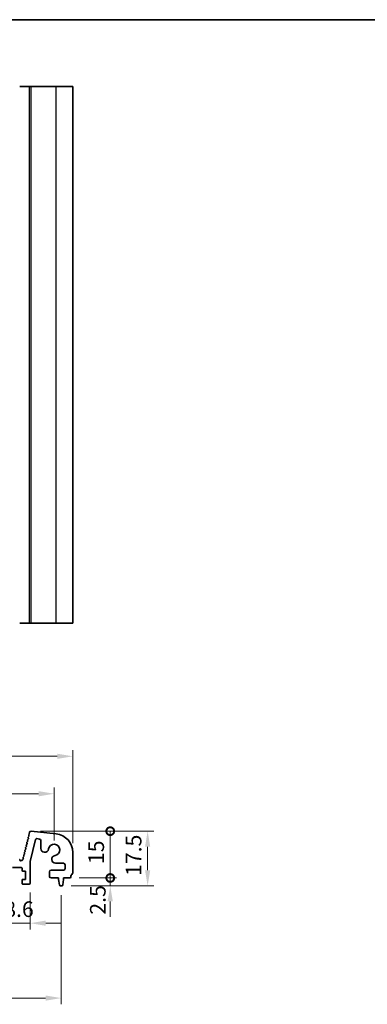
# Model space of a CAD drawing. Units: millimetres. Extents: x 29 to 4761, y 16 to 859.
# Drawn here: x 2544 to 2655, y 403 to 718 of the extents above; entities that cross this region are included whole.
import ezdxf

# ---------------------------------------------------------------- set-up
doc = ezdxf.new("R2010")
doc.units = ezdxf.units.MM
doc.header["$LTSCALE"] = 2
doc.layers.get('Defpoints').update_dxf_attribs({"lineweight": 25})
for name, color, linetype, lineweight in [('Border (ISO)', 7, 'Continuous', 35), ('Dimension (ISO)', 7, 'Continuous', 18), ('Visible (ISO)', 7, 'Continuous', 35), ('Visible Narrow (ISO)', 7, 'Continuous', 25)]:
    doc.layers.add(name, color=color, linetype=linetype, lineweight=lineweight)
doc.styles.add('Note Text (TK)', font='MS PGothic.ttf')
doc.dimstyles.new('Default - Method 1b (TK)', dxfattribs={"dimscale": 2, "dimtxt": 2.5, "dimasz": 2.5, "dimexe": 1, "dimexo": 1.5, "dimgap": 1, "dimtad": 1, "dimtoh": 1, "dimrnd": 1e-08, "dimdsep": 46, "dimtxsty": 'Note Text (TK)', "dimcen": 0.09, "dimdle": 5, "dimclrd": 100, "dimclre": 100, "dimclrt": 7, "dimadec": 1, "dimazin": 1, "dimtfac": 1, "dimtmove": 0, "dimatfit": 3, "dimfxl": 0, "dimtolj": 1, "dimlwd": -1, "dimlwe": -1, "dimarcsym": 0})

# ---------------------------------------------------------------- blocks, each defined once
blk = doc.blocks.new('図面枠 tk図枠')
at = {"layer": 'Border (ISO)'}
blk.add_line((14.5, 289), (405.5, 289), dxfattribs=at)
blk = doc.blocks.new('*D44')
at = {"layer": 'Defpoints', "color": 0, "transparency": 16777216}
for p in [(2554.85, 470.38), (2381.85, 452.38), (2554.85, 452.38)]:
    blk.add_point(p, dxfattribs=at)
at = {"layer": 'Dimension (ISO)', "color": 100, "transparency": 16777216}
for p, q in [((2381.85, 455.38), (2381.85, 472.38)), ((2386.85, 470.38), (2549.85, 470.38)), ((2554.85, 455.38), (2554.85, 472.38))]:
    blk.add_line(p, q, dxfattribs=at)
for points in [[(2386.85, 471.22), (2386.85, 469.55), (2381.85, 470.38)], [(2549.85, 471.22), (2549.85, 469.55), (2554.85, 470.38)]]:
    blk.add_solid(points, dxfattribs=at)
at = {"layer": 'Dimension (ISO)', "color": 7, "transparency": 16777216, "insert": (2463.46, 474.88), "char_height": 5, "attachment_point": 4, "style": 'Note Text (TK)'}
blk.add_mtext('\\A1;173', dxfattribs=at)
blk = doc.blocks.new('*D45')
at = {"layer": 'Defpoints', "color": 0, "transparency": 16777216}
for p in [(2560.85, 482.38), (2375.85, 451.54), (2560.85, 451.54)]:
    blk.add_point(p, dxfattribs=at)
at = {"layer": 'Dimension (ISO)', "color": 100, "transparency": 16777216}
for p, q in [((2375.85, 454.54), (2375.85, 484.38)), ((2560.85, 454.54), (2560.85, 484.38)), ((2380.85, 482.38), (2555.85, 482.38))]:
    blk.add_line(p, q, dxfattribs=at)
for points in [[(2380.85, 483.22), (2380.85, 481.55), (2375.85, 482.38)], [(2555.85, 483.22), (2555.85, 481.55), (2560.85, 482.38)]]:
    blk.add_solid(points, dxfattribs=at)
at = {"layer": 'Dimension (ISO)', "color": 7, "transparency": 16777216, "insert": (2463.46, 486.88), "char_height": 5, "attachment_point": 4, "style": 'Note Text (TK)'}
blk.add_mtext('\\A1;185', dxfattribs=at)
blk = doc.blocks.new('_DotSmall')
at = {"color": 0, "linetype": 'ByBlock', "const_width": 0.5}
blk.add_lwpolyline([(-0.0625, 0, 1), (0.0625, 0, 1)], format="xyb", close=True, dxfattribs=at)
blk = doc.blocks.new('*D49')
at = {"layer": 'Defpoints', "color": 0, "transparency": 16777216}
for p in [(2538.55, 441.73), (2547.15, 441.73), (2547.15, 428.88)]:
    blk.add_point(p, dxfattribs=at)
at = {"layer": 'Dimension (ISO)', "color": 100, "transparency": 16777216}
for p, q in [((2538.55, 438.73), (2538.55, 426.88)), ((2547.15, 438.73), (2547.15, 426.88)), ((2538.55, 428.88), (2533.55, 428.88)), ((2538.55, 428.88), (2547.15, 428.88)), ((2552.15, 428.88), (2557.15, 428.88))]:
    blk.add_line(p, q, dxfattribs=at)
blk.add_solid([(2552.15, 429.72), (2552.15, 428.05), (2547.15, 428.88)], dxfattribs=at)
at = {"layer": 'Dimension (ISO)', "color": 100, "transparency": 16777216, "xscale": 5, "yscale": 5, "zscale": 5}
blk.add_blockref('_DotSmall', (2538.55, 428.88), dxfattribs=at)
at = {"layer": 'Dimension (ISO)', "color": 7, "transparency": 16777216, "insert": (2538.84, 433.38), "char_height": 5, "attachment_point": 4, "style": 'Note Text (TK)'}
blk.add_mtext('\\A1;8.6', dxfattribs=at)
blk = doc.blocks.new('*D51')
at = {"layer": 'Defpoints', "color": 0, "transparency": 16777216}
for p in [(2379.6, 440.88), (2557.1, 440.88), (2557.1, 404.88)]:
    blk.add_point(p, dxfattribs=at)
at = {"layer": 'Dimension (ISO)', "color": 100, "transparency": 16777216}
for p, q in [((2379.6, 437.88), (2379.6, 402.88)), ((2557.1, 437.88), (2557.1, 402.88)), ((2384.6, 404.88), (2552.1, 404.88))]:
    blk.add_line(p, q, dxfattribs=at)
for points in [[(2384.6, 405.72), (2384.6, 404.05), (2379.6, 404.88)], [(2552.1, 405.72), (2552.1, 404.05), (2557.1, 404.88)]]:
    blk.add_solid(points, dxfattribs=at)
at = {"layer": 'Dimension (ISO)', "color": 7, "transparency": 16777216, "insert": (2460.9, 409.38), "char_height": 5, "attachment_point": 4, "style": 'Note Text (TK)'}
blk.add_mtext('\\A1;177.5', dxfattribs=at)
blk = doc.blocks.new('*D52')
at = {"layer": 'Defpoints', "color": 0, "transparency": 16777216}
for p in [(2547.44, 458.38), (2557.34, 440.88), (2584.85, 440.88)]:
    blk.add_point(p, dxfattribs=at)
at = {"layer": 'Dimension (ISO)', "color": 100, "transparency": 16777216}
for p, q in [((2550.44, 458.38), (2586.85, 458.38)), ((2584.85, 453.38), (2584.85, 445.88)), ((2560.34, 440.88), (2586.85, 440.88))]:
    blk.add_line(p, q, dxfattribs=at)
for points in [[(2584.01, 453.38), (2585.68, 453.38), (2584.85, 458.38)], [(2584.01, 445.88), (2585.68, 445.88), (2584.85, 440.88)]]:
    blk.add_solid(points, dxfattribs=at)
at = {"layer": 'Dimension (ISO)', "color": 7, "transparency": 16777216, "insert": (2580.35, 444.01), "char_height": 5, "attachment_point": 4, "rotation": 90, "style": 'Note Text (TK)'}
blk.add_mtext('\\A1;17.5', dxfattribs=at)
blk = doc.blocks.new('*D53')
at = {"layer": 'Defpoints', "color": 0, "transparency": 16777216}
for p in [(2559.87, 443.38), (2572.85, 443.38), (2557.34, 440.88)]:
    blk.add_point(p, dxfattribs=at)
at = {"layer": 'Dimension (ISO)', "color": 100, "transparency": 16777216}
for p, q in [((2572.85, 443.38), (2572.85, 448.38)), ((2562.87, 443.38), (2574.85, 443.38)), ((2572.85, 440.88), (2572.85, 443.38)), ((2560.34, 440.88), (2574.85, 440.88)), ((2572.85, 435.88), (2572.85, 430.88))]:
    blk.add_line(p, q, dxfattribs=at)
blk.add_solid([(2572.01, 435.88), (2573.68, 435.88), (2572.85, 440.88)], dxfattribs=at)
at = {"layer": 'Dimension (ISO)', "color": 100, "transparency": 16777216, "xscale": 5, "yscale": 5, "zscale": 5, "rotation": 270}
blk.add_blockref('_DotSmall', (2572.85, 443.38), dxfattribs=at)
at = {"layer": 'Dimension (ISO)', "color": 7, "transparency": 16777216, "insert": (2568.86, 431.61), "char_height": 5, "attachment_point": 4, "rotation": 90, "style": 'Note Text (TK)'}
blk.add_mtext('\\A1;2.5', dxfattribs=at)
blk = doc.blocks.new('*D54')
at = {"layer": 'Defpoints', "color": 0, "transparency": 16777216}
for p in [(2547.44, 458.38), (2572.85, 458.38), (2559.87, 443.38)]:
    blk.add_point(p, dxfattribs=at)
at = {"layer": 'Dimension (ISO)', "color": 100, "transparency": 16777216}
for p, q in [((2550.44, 458.38), (2574.85, 458.38)), ((2572.85, 443.38), (2572.85, 458.38)), ((2562.87, 443.38), (2574.85, 443.38))]:
    blk.add_line(p, q, dxfattribs=at)
at = {"layer": 'Dimension (ISO)', "color": 100, "transparency": 16777216, "xscale": 5, "yscale": 5, "zscale": 5}
for p, rotation in [((2572.85, 458.38), 270), ((2572.85, 443.38), 90)]:
    blk.add_blockref('_DotSmall', p, dxfattribs=dict(at, rotation=rotation))
at = {"layer": 'Dimension (ISO)', "color": 7, "transparency": 16777216, "insert": (2568.35, 447.83), "char_height": 5, "attachment_point": 4, "rotation": 90, "style": 'Note Text (TK)'}
blk.add_mtext('\\A1;15', dxfattribs=at)

msp = doc.modelspace()

# ---------------------------------------------------------------- linework, layer by layer
at = {"layer": 'Visible (ISO)'}
for p, q in [((2543.8537, 697.1032), (2543.7967, 697.1032)), ((2543.8537, 697.1032), (2544.1409, 697.1032)), ((2544.1409, 697.1032), (2544.1813, 697.1032)), ((2544.3598, 697.1032), (2544.1813, 697.1032)), ((2544.3598, 697.1032), (2544.3785, 697.1032)), ((2544.3785, 697.1032), (2544.6699, 697.1032)), ((2544.6699, 697.1032), (2544.6707, 697.1032)), ((2544.7586, 697.1032), (2544.6707, 697.1032)), ((2544.7586, 697.1032), (2544.8808, 697.1032)), ((2544.941, 697.1032), (2544.8808, 697.1032)), ((2544.941, 697.1032), (2545.0806, 697.1032)), ((2545.1408, 697.1032), (2545.0806, 697.1032)), ((2545.1408, 697.1032), (2545.2805, 697.1032)), ((2545.3407, 697.1032), (2545.2805, 697.1032)), ((2545.3407, 697.1032), (2545.4803, 697.1032)), ((2545.5405, 697.1032), (2545.4803, 697.1032)), ((2545.5405, 697.1032), (2545.6802, 697.1032)), ((2545.7404, 697.1032), (2545.6802, 697.1032)), ((2545.7404, 697.1032), (2545.88, 697.1032)), ((2545.9402, 697.1032), (2545.88, 697.1032)), ((2545.9402, 697.1032), (2546.0799, 697.1032)), ((2546.1401, 697.1032), (2546.0799, 697.1032)), ((2546.1401, 697.1032), (2546.2797, 697.1032)), ((2546.3399, 697.1032), (2546.2797, 697.1032)), ((2546.3399, 697.1032), (2546.4796, 697.1032)), ((2546.5398, 697.1032), (2546.4796, 697.1032)), ((2546.5398, 697.1032), (2546.6808, 697.1032)), ((2546.6868, 697.1032), (2546.6808, 697.1032)), ((2546.6868, 697.1032), (2546.902, 697.1032)), ((2547.4408, 697.1032), (2546.902, 697.1032)), ((2547.4408, 697.1032), (2555.4905, 697.1032)), ((2560.8467, 697.1032), (2555.4905, 697.1032)), ((2560.8467, 525.1032), (2560.8467, 697.1032)), ((2543.8537, 525.1032), (2543.7967, 525.1032)), ((2543.8537, 525.1032), (2544.1409, 525.1032)), ((2544.1409, 525.1032), (2544.1813, 525.1032)), ((2544.3598, 525.1032), (2544.1813, 525.1032)), ((2544.3598, 525.1032), (2544.3785, 525.1032)), ((2544.3785, 525.1032), (2544.6699, 525.1032)), ((2544.6699, 525.1032), (2544.6707, 525.1032)), ((2544.7586, 525.1032), (2544.6707, 525.1032)), ((2544.7586, 525.1032), (2544.8808, 525.1032)), ((2544.941, 525.1032), (2544.8808, 525.1032)), ((2544.941, 525.1032), (2545.0806, 525.1032)), ((2545.1408, 525.1032), (2545.0806, 525.1032)), ((2545.1408, 525.1032), (2545.2805, 525.1032)), ((2545.3407, 525.1032), (2545.2805, 525.1032)), ((2545.3407, 525.1032), (2545.4803, 525.1032)), ((2545.5405, 525.1032), (2545.4803, 525.1032)), ((2545.5405, 525.1032), (2545.6802, 525.1032)), ((2545.7404, 525.1032), (2545.6802, 525.1032)), ((2545.7404, 525.1032), (2545.88, 525.1032)), ((2545.9402, 525.1032), (2545.88, 525.1032)), ((2545.9402, 525.1032), (2546.0799, 525.1032)), ((2546.1401, 525.1032), (2546.0799, 525.1032)), ((2546.1401, 525.1032), (2546.2797, 525.1032)), ((2546.3399, 525.1032), (2546.2797, 525.1032)), ((2546.3399, 525.1032), (2546.4796, 525.1032)), ((2546.5398, 525.1032), (2546.4796, 525.1032)), ((2546.5398, 525.1032), (2546.6808, 525.1032)), ((2546.6868, 525.1032), (2546.6808, 525.1032)), ((2546.6868, 525.1032), (2546.902, 525.1032)), ((2547.4408, 525.1032), (2546.902, 525.1032)), ((2547.4408, 525.1032), (2555.4905, 525.1032)), ((2560.8467, 525.1032), (2555.4905, 525.1032)), ((2546.6868, 457.1393), (2546.902, 458.0026)), ((2547.4408, 458.3788), (2555.4905, 457.5099)), ((2546.1741, 454.464), (2546.1027, 454.6004)), ((2546.1401, 454.8362), (2546.3365, 455.0282)), ((2546.3739, 455.264), (2546.3025, 455.4004)), ((2546.3399, 455.6362), (2546.5364, 455.8282)), ((2546.5738, 456.064), (2546.5024, 456.2004)), ((2546.5398, 456.4362), (2546.7363, 456.6283)), ((2546.7738, 456.8639), (2546.7037, 456.9982)), ((2548.918, 455.7575), (2547.1467, 448.6706)), ((2550.1376, 455.8415), (2549.256, 455.9811)), ((2550.5594, 452.8625), (2550.5594, 455.3476)), ((2545.3747, 451.264), (2545.3033, 451.4004)), ((2545.3407, 451.6362), (2545.5371, 451.8282)), ((2545.5745, 452.064), (2545.5031, 452.2004)), ((2545.5405, 452.4362), (2545.737, 452.6282)), ((2545.7744, 452.864), (2545.703, 453.0004)), ((2545.7404, 453.2362), (2545.9368, 453.4282)), ((2545.9742, 453.664), (2545.9028, 453.8004)), ((2545.9402, 454.0362), (2546.1367, 454.2282)), ((2560.8467, 451.5446), (2560.8467, 445.1171)), ((2543.8537, 449.1744), (2543.8537, 449.1026)), ((2544.1409, 448.9226), (2544.1813, 448.9421)), ((2544.3598, 448.94), (2544.3785, 448.9304)), ((2544.6699, 449.1061), (2544.6707, 449.1757)), ((2544.7586, 449.3392), (2544.896, 449.4321)), ((2544.9611, 449.6905), (2544.9036, 449.8004)), ((2544.941, 450.0362), (2545.1374, 450.2282)), ((2545.1748, 450.464), (2545.1034, 450.6004)), ((2545.1408, 450.8362), (2545.3373, 451.0282)), ((2547.1467, 448.6706), (2547.1467, 441.7322)), ((2544.2467, 446.7322), (2541.4467, 446.7322)), ((2544.5467, 445.8322), (2544.5467, 446.4322)), ((2545.6467, 445.5322), (2544.8467, 445.5322)), ((2545.6467, 442.9322), (2545.6467, 445.5322)), ((2553.3467, 443.8822), (2553.3467, 445.3822)), ((2553.8467, 445.8822), (2557.8467, 445.8822)), ((2557.8467, 448.0949), (2555.3269, 448.0949)), ((2558.3467, 446.3822), (2558.3467, 447.5949)), ((2544.5467, 441.7322), (2544.5467, 442.6322)), ((2544.8467, 442.9322), (2545.6467, 442.9322)), ((2556.2967, 443.3822), (2553.8467, 443.3822)), ((2556.2967, 442.8822), (2556.2967, 443.3822)), ((2556.5583, 441.1377), (2556.2967, 442.8822)), ((2557.8967, 442.8822), (2557.635, 441.1377)), ((2557.8967, 443.3822), (2557.8967, 442.8822)), ((2559.8663, 443.3822), (2557.8967, 443.3822)), ((2546.8467, 441.4322), (2544.8467, 441.4322)), ((2557.3383, 440.8822), (2556.855, 440.8822))]:
    msp.add_line(p, q, dxfattribs=at)
for centre, radius, start, end in [((2547.3872, 457.8817), 0.5, 83.839583, 166), ((2546.2799, 454.6931), 0.2, 134.352675, 207.620346), ((2546.4797, 455.4931), 0.2, 134.352675, 207.620346), ((2546.1967, 455.1712), 0.2, 314.352675, 27.620346), ((2546.6796, 456.2931), 0.2, 134.352675, 207.620346), ((2546.3966, 455.9712), 0.2, 314.352675, 27.620346), ((2546.8808, 457.0909), 0.2, 166, 207.638003), ((2546.5965, 456.7713), 0.2, 314.352675, 27.57482), ((2549.2091, 455.6848), 0.3, 81, 165.966361), ((2550.0594, 455.3476), 0.5, 0, 81), ((2554.8467, 451.5446), 6, 0, 83.839583), ((2545.4805, 451.4931), 0.2, 134.352675, 207.620346), ((2545.6803, 452.2931), 0.2, 134.352675, 207.620346), ((2545.3973, 451.9712), 0.2, 314.352675, 27.620346), ((2545.8802, 453.0931), 0.2, 134.352675, 207.620346), ((2545.5972, 452.7712), 0.2, 314.352675, 27.620346), ((2546.08, 453.8931), 0.2, 134.352675, 207.620346), ((2545.797, 453.5712), 0.2, 314.352675, 27.620346), ((2545.9969, 454.3712), 0.2, 314.352675, 27.620346), ((2551.8094, 452.8625), 1.25, 180, 351.014586), ((2554.8467, 452.3822), 1.825, 278.985414, 171.014586), ((2543.6537, 449.1744), 0.2, 359.988582, 49.036327), ((2544.0537, 449.1026), 0.2, 179.988582, 295.836621), ((2544.2684, 448.7621), 0.2, 62.810425, 115.836621), ((2544.4699, 449.1083), 0.2, 242.810425, 359.36898), ((2544.8707, 449.1735), 0.2, 124.079466, 179.36898), ((2545.0808, 449.8931), 0.2, 134.352675, 207.620346), ((2544.7839, 449.5978), 0.2, 304.079466, 27.620346), ((2545.2806, 450.6931), 0.2, 134.352675, 207.620346), ((2544.9976, 450.3712), 0.2, 314.352675, 27.620346), ((2545.1975, 451.1712), 0.2, 314.352675, 27.620346), ((2555.3269, 449.3449), 1.25, 98.985414, 270), ((2544.2467, 446.4322), 0.3, 0, 90), ((2544.8467, 445.8322), 0.3, 180, 270), ((2553.8467, 445.3822), 0.5, 90, 180), ((2557.8467, 447.5949), 0.5, 0, 90), ((2557.8467, 446.3822), 0.5, 270, 0), ((2560.3467, 445.1171), 0.5, 316.05448, 0), ((2544.8467, 442.6322), 0.3, 90, 180), ((2553.8467, 443.8822), 0.5, 180, 270), ((2559.8663, 443.6822), 0.3, 270, 352.505283), ((2562.1467, 443.3822), 2, 136.05448, 172.505283), ((2544.8467, 441.7322), 0.3, 180, 270), ((2546.8467, 441.7322), 0.3, 270, 0), ((2556.855, 441.1822), 0.3, 188.530766, 270), ((2557.3383, 441.1822), 0.3, 270, 351.469234)]:
    msp.add_arc(centre, radius, start, end, dxfattribs=at)
at = {"layer": 'Visible Narrow (ISO)'}
for p, q in [((2546.902, 525.1032), (2546.902, 697.1032)), ((2547.4408, 525.1032), (2547.4408, 697.1032)), ((2555.4905, 525.1032), (2555.4905, 697.1032))]:
    msp.add_line(p, q, dxfattribs=at)

# ---------------------------------------------------------------- block references
at = {"xscale": 2.5, "yscale": 2.5, "zscale": 2.5}
msp.add_blockref('図面枠 tk図枠', (1967.75, -4), dxfattribs=at)

# ---------------------------------------------------------------- dimensions: what is measured, and where the dimension line sits
at = {"layer": 'Dimension (ISO)', "color": 100, "true_color": 0x00ff3f}
for base, p1, p2, angle, override, picture, middle in [((2560.8467, 482.3822), (2375.8467, 451.5446), (2560.8467, 451.5446), 180, {"dimtoh": 0, "dimtofl": 0, "dimatfit": 1}, '*D45', (2468.3467, 482.3822)), ((2554.8467, 470.3822), (2381.8467, 452.3822), (2554.8467, 452.3822), 180, {"dimtoh": 0, "dimtofl": 0, "dimatfit": 1}, '*D44', (2468.3467, 470.3822)), ((2572.8467, 458.3788), (2559.8663, 443.3822), (2547.4408, 458.3788), 90, {"dimtoh": 0, "dimblk1": 'DotSmall', "dimblk2": 'DotSmall', "dimsah": 1, "dimdle": 0, "dimtofl": 0}, '*D54', (2572.8467, 450.9005)), ((2584.8467, 440.8822), (2547.4408, 458.3788), (2557.3383, 440.8822), 90, {"dimtoh": 0, "dimtofl": 0, "dimatfit": 1}, '*D52', (2584.8467, 449.6305)), ((2572.8467, 443.3822), (2557.3383, 440.8822), (2559.8663, 443.3822), 90, {"dimtoh": 0, "dimblk2": 'DotSmall', "dimsah": 1, "dimdle": 0, "dimtmove": 1, "dimatfit": 1}, '*D53', (2573.3581, 435.6116)), ((2557.0967, 404.8822), (2379.5967, 440.8822), (2557.0967, 440.8822), 180, {"dimtoh": 0, "dimtofl": 0, "dimatfit": 1}, '*D51', (2468.3467, 404.8822)), ((2547.1467, 428.8822), (2538.5467, 441.7322), (2547.1467, 441.7322), 180, {"dimtoh": 0, "dimblk1": 'DotSmall', "dimsah": 1, "dimdle": 0, "dimatfit": 1}, '*D49', (2542.8467, 428.8822))]:
    dim = msp.add_linear_dim(base=base, p1=p1, p2=p2, angle=angle, dimstyle='Default - Method 1b (TK)', override=override, dxfattribs=at)
    dim.commit()
    dim.dimension.update_dxf_attribs({"geometry": picture, "text_midpoint": middle, "dimtype": 160})

doc.saveas('drawing.dxf')
